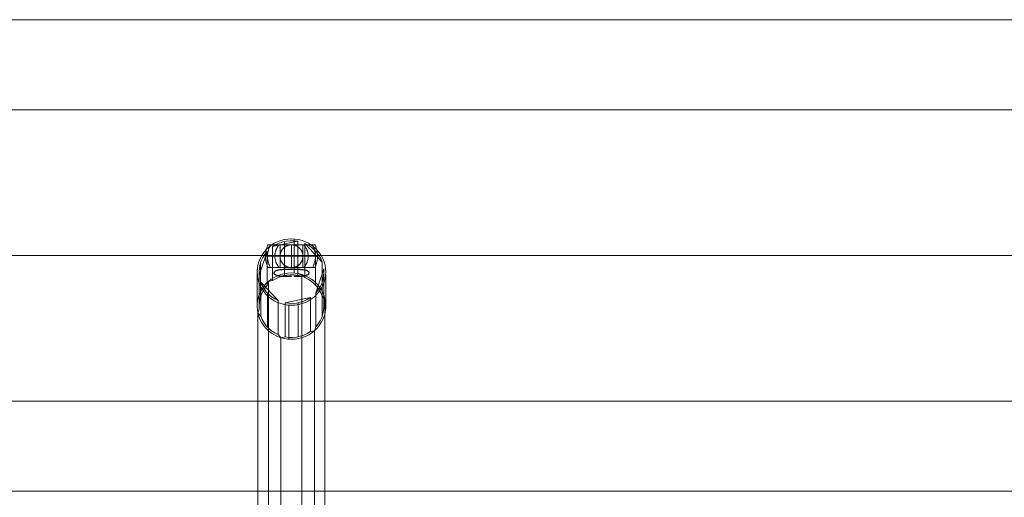
# Model space of a CAD drawing. Units: millimetres. Extents: x 317 to 26317, y 6143 to 10893.
# Drawn here: x 13432 to 13691, y 8997 to 9123 of the extents above; entities that cross this region are included whole.
import ezdxf

# ---------------------------------------------------------------- set-up
doc = ezdxf.new("R2010")
doc.units = ezdxf.units.MM
for name, color, linetype, lineweight in [('mål', 3, 'Continuous', 13), ('prop', 252, 'Continuous', 9), ('robinia', 32, 'Continuous', 9), ('stål', 253, 'Continuous', 9), ('taifun', 251, 'Continuous', 9)]:
    doc.layers.add(name, color=color, linetype=linetype, lineweight=lineweight)
doc.layers.add('tai', color=251, linetype='Continuous')

# ---------------------------------------------------------------- blocks, each defined once
blk = doc.blocks.new('LE 20500 - Robinia bjælkebro - 3D-flat-1')
at = {"layer": 'prop'}
blk.add_line((2001.79, 524.48), (2007.79, 524.48), dxfattribs=at)
at = {"layer": 'robinia', "flags": 128}
for points in [[(1515.94, 521.61), (1515.94, 559.9), (1515.94, 583.51), (4493.72, 583.51), (4496.23, 583.09), (4498.75, 582.12), (4500.7, 580.58), (4502.38, 578.48), (4503.36, 576.11), (4503.64, 573.45), (4503.64, 553.75), (4503.36, 555.28), (4502.38, 556.82), (4500.7, 558.08), (4498.75, 559.06), (4496.23, 559.62), (4493.72, 559.9), (4493.72, 583.51), (1515.94, 583.51), (1515.94, 559.9)], [(1515.94, 559.9), (4493.72, 559.9), (4493.72, 521.61)], [(4493.72, 459.84), (1515.94, 459.84), (1515.94, 483.46), (1515.94, 521.61), (1596.57, 521.61), (1605.93, 493.1), (1805.76, 493.1), (1814.99, 521.61), (4194.67, 521.61), (4203.89, 550.25), (4403.72, 550.25), (4413.08, 521.61)], [(4493.72, 521.61), (4493.72, 483.46), (1515.94, 483.46), (1515.94, 521.61)]]:
    blk.add_lwpolyline(points, dxfattribs=at)
for points in [[(4493.72, 521.61), (1515.94, 521.61), (1515.94, 559.9), (4493.72, 559.9)], [(4493.72, 483.46), (4493.72, 459.84), (1515.94, 459.84), (1515.94, 483.46)]]:
    blk.add_lwpolyline(points, close=True, dxfattribs=at)
at = {"layer": 'stål', "flags": 128}
for points in [[(2004.79, 524.45), (2004.79, 524.48), (2004.79, 524.31), (2004.79, 524.15), (2004.79, 523.98), (2004.79, 523.81), (2004.79, 523.63), (2004.79, 523.46), (2004.79, 523.28), (2004.79, 523.11), (2004.79, 522.93), (2004.79, 522.75), (2004.79, 522.57), (2004.79, 522.39), (2004.79, 522.21), (2004.79, 522.03), (2004.79, 521.84), (2004.79, 521.66), (2004.79, 521.48), (2004.61, 521.48), (2004.43, 521.48), (2004.25, 521.48), (2004.07, 521.48), (2003.9, 521.48), (2003.72, 521.48), (2003.54, 521.48), (2003.36, 521.48), (2003.19, 521.48), (2003.01, 521.48), (2002.84, 521.48), (2002.67, 521.48), (2002.5, 521.48), (2002.33, 521.48), (2002.16, 521.48), (2002, 521.48), (2001.83, 521.48), (2001.67, 521.48), (2001.51, 521.48), (2001.35, 521.48), (2001.2, 521.48), (2001.04, 521.48), (2000.89, 521.48), (2000.75, 521.48), (2000.6, 521.48), (2000.46, 521.48), (2000.32, 521.48), (2000.18, 521.48), (2000.05, 521.48), (1999.92, 521.48), (1999.79, 521.48), (1999.67, 521.48), (1999.54, 521.48), (1999.43, 521.48), (1999.31, 521.48), (1999.2, 521.48), (1999.1, 521.48), (1999, 521.48), (1998.9, 521.48), (1998.8, 521.48), (1998.71, 521.48), (1998.62, 521.48), (1998.54, 521.48), (1998.46, 521.48), (1998.39, 521.48), (1998.32, 521.48), (1998.25, 521.48), (1998.19, 521.48), (1998.13, 521.48), (1998.08, 521.48), (1998.03, 521.48), (1997.99, 521.48), (1997.95, 521.48), (1997.91, 521.48), (1997.88, 521.48), (1997.86, 521.48), (1997.84, 521.48), (1997.82, 521.48), (1997.81, 521.48), (1997.8, 521.48), (1997.8, 521.48), (1997.8, 521.48), (1997.81, 521.48), (1997.82, 521.48), (1997.83, 521.48), (1997.85, 521.48), (1997.88, 521.48), (1997.91, 521.48), (1997.94, 521.48), (1997.98, 521.48), (1998.02, 521.48), (1998.07, 521.48), (1998.12, 521.48), (1998.18, 521.48), (1998.24, 521.48), (1998.3, 521.48), (1998.37, 521.48), (1998.45, 521.48), (1998.52, 521.48), (1998.6, 521.48), (1998.69, 521.48), (1998.78, 521.48), (1998.87, 521.48), (1998.97, 521.48), (1999.07, 521.48), (1999.18, 521.48), (1999.29, 521.48), (1999.4, 521.48), (1999.52, 521.48), (1999.64, 521.48), (1999.76, 521.48), (1999.89, 521.48), (2000.02, 521.48), (2000.15, 521.48), (2000.29, 521.48), (2000.43, 521.48), (2000.57, 521.48), (2000.71, 521.48), (2000.86, 521.48), (2001.01, 521.48), (2001.16, 521.48), (2001.32, 521.48), (2001.47, 521.48), (2001.63, 521.48), (2001.79, 521.48)], [(1998.66, 518.48), (1998.58, 518.64), (1998.51, 518.8), (1998.44, 518.97), (1998.38, 519.13), (1998.32, 519.3), (1998.27, 519.47), (1998.22, 519.64), (1998.17, 519.81), (1998.13, 519.98), (1998.09, 520.16), (1998.06, 520.33), (1998.03, 520.51), (1998.01, 520.68), (1997.99, 520.86), (1997.98, 521.04), (1997.97, 521.21), (1997.96, 521.39), (1997.96, 521.57), (1997.97, 521.75), (1997.98, 521.92), (1997.99, 522.1), (1998.01, 522.28), (1998.03, 522.45), (1998.06, 522.63), (1998.09, 522.8), (1998.13, 522.98), (1998.17, 523.15), (1998.22, 523.32), (1998.27, 523.49), (1998.32, 523.66), (1998.38, 523.83), (1998.44, 523.99), (1998.51, 524.16), (1998.58, 524.32), (1998.66, 524.48)], [(1998.47, 524.48), (1998.48, 524.48), (1998.49, 524.48), (1998.51, 524.48), (1998.53, 524.48), (1998.56, 524.48), (1998.59, 524.48), (1998.62, 524.48), (1998.66, 524.48), (1998.7, 524.48), (1998.75, 524.48), (1998.8, 524.48), (1998.86, 524.48), (1998.92, 524.48), (1998.99, 524.48), (1999.06, 524.48), (1999.13, 524.48), (1999.21, 524.48), (1999.29, 524.48), (1999.38, 524.48), (1999.47, 524.48), (1999.56, 524.48), (1999.66, 524.48), (1999.76, 524.48), (1999.87, 524.48), (1999.97, 524.48), (2000.09, 524.48), (2000.2, 524.48), (2000.32, 524.48), (2000.45, 524.48), (2000.57, 524.48), (2000.7, 524.48), (2000.83, 524.48), (2000.97, 524.48), (2001.1, 524.48), (2001.25, 524.48), (2001.39, 524.48), (2001.53, 524.48), (2001.68, 524.48), (2001.83, 524.48), (2001.98, 524.48), (2002.14, 524.48), (2002.29, 524.48), (2002.45, 524.48), (2002.61, 524.48), (2002.77, 524.48), (2002.94, 524.48), (2003.1, 524.48), (2003.27, 524.48), (2003.43, 524.48), (2003.6, 524.48), (2003.77, 524.48), (2003.94, 524.48), (2004.11, 524.48), (2004.28, 524.48), (2004.45, 524.48), (2004.62, 524.48), (2004.79, 524.48), (2004.96, 524.48), (2005.13, 524.48), (2005.3, 524.48), (2005.47, 524.48), (2005.65, 524.48), (2005.81, 524.48), (2005.98, 524.48), (2006.15, 524.48), (2006.32, 524.48), (2006.48, 524.48), (2006.65, 524.48), (2006.81, 524.48), (2006.97, 524.48), (2007.13, 524.48), (2007.29, 524.48), (2007.45, 524.48), (2007.6, 524.48), (2007.75, 524.48), (2007.9, 524.48), (2008.05, 524.48), (2008.2, 524.48), (2008.34, 524.48), (2008.48, 524.48), (2008.62, 524.48), (2008.75, 524.48), (2008.88, 524.48), (2009.01, 524.48), (2009.14, 524.48), (2009.26, 524.48), (2009.38, 524.48), (2009.5, 524.48), (2009.61, 524.48), (2009.72, 524.48), (2009.82, 524.48), (2009.92, 524.48), (2010.02, 524.48), (2010.12, 524.48), (2010.21, 524.48), (2010.29, 524.48), (2010.38, 524.48), (2010.45, 524.48), (2010.53, 524.48), (2010.6, 524.48), (2010.66, 524.48), (2010.72, 524.48), (2010.78, 524.48), (2010.83, 524.48), (2010.88, 524.48), (2010.92, 524.48), (2010.96, 524.48), (2011, 524.48), (2011.03, 524.48), (2011.05, 524.48), (2011.07, 524.48), (2011.09, 524.48), (2011.1, 524.48), (2011.11, 524.48), (2011.11, 524.48), (2011.11, 524.48), (2011.1, 524.48), (2011.09, 524.48), (2011.07, 524.48), (2011.05, 524.48), (2011.03, 524.48), (2011, 524.48), (2010.96, 524.48), (2010.92, 524.48), (2010.88, 524.48), (2010.83, 524.48), (2010.78, 524.48), (2010.72, 524.48), (2010.66, 524.48), (2010.6, 524.48), (2010.53, 524.48), (2010.45, 524.48), (2010.38, 524.48), (2010.29, 524.48), (2010.21, 524.48), (2010.12, 524.48), (2010.02, 524.48), (2009.92, 524.48), (2009.82, 524.48), (2009.72, 524.48), (2009.61, 524.48), (2009.5, 524.48), (2009.38, 524.48), (2009.26, 524.48), (2009.14, 524.48), (2009.01, 524.48), (2008.88, 524.48), (2008.75, 524.48), (2008.62, 524.48), (2008.48, 524.48), (2008.34, 524.48), (2008.2, 524.48), (2008.05, 524.48), (2007.9, 524.48), (2007.75, 524.48), (2007.6, 524.48), (2007.45, 524.48), (2007.29, 524.48), (2007.13, 524.48), (2006.97, 524.48), (2006.81, 524.48), (2006.65, 524.48), (2006.48, 524.48), (2006.32, 524.48), (2006.15, 524.48), (2005.98, 524.48), (2005.81, 524.48), (2005.65, 524.48), (2005.47, 524.48), (2005.3, 524.48), (2005.13, 524.48), (2004.96, 524.48), (2004.79, 524.48), (2004.62, 524.48), (2004.45, 524.48), (2004.28, 524.48), (2004.11, 524.48), (2003.94, 524.48), (2003.77, 524.48), (2003.6, 524.48), (2003.43, 524.48), (2003.27, 524.48), (2003.1, 524.48), (2002.94, 524.48), (2002.77, 524.48), (2002.61, 524.48), (2002.45, 524.48), (2002.29, 524.48), (2002.14, 524.48), (2001.98, 524.48), (2001.83, 524.48), (2001.68, 524.48), (2001.53, 524.48), (2001.39, 524.48), (2001.25, 524.48), (2001.1, 524.48), (2000.97, 524.48), (2000.83, 524.48), (2000.7, 524.48), (2000.57, 524.48), (2000.45, 524.48), (2000.32, 524.48), (2000.2, 524.48), (2000.09, 524.48), (1999.97, 524.48), (1999.87, 524.48), (1999.76, 524.48), (1999.66, 524.48), (1999.56, 524.48), (1999.47, 524.48), (1999.38, 524.48), (1999.29, 524.48), (1999.21, 524.48), (1999.13, 524.48), (1999.06, 524.48), (1998.99, 524.48), (1998.92, 524.48), (1998.86, 524.48), (1998.8, 524.48), (1998.75, 524.48), (1998.7, 524.48), (1998.66, 524.48), (1998.62, 524.48), (1998.59, 524.48), (1998.56, 524.48), (1998.53, 524.48), (1998.51, 524.48), (1998.49, 524.48), (1998.48, 524.48), (1998.47, 524.48), (1998.47, 524.48)], [(1999.28, 518.48), (1999.2, 518.63), (1999.12, 518.78), (1999.05, 518.94), (1998.98, 519.09), (1998.92, 519.25), (1998.86, 519.41), (1998.81, 519.57), (1998.76, 519.73), (1998.72, 519.89), (1998.68, 520.06), (1998.64, 520.22), (1998.61, 520.39), (1998.58, 520.55), (1998.56, 520.72), (1998.54, 520.89), (1998.53, 521.06), (1998.52, 521.23), (1998.51, 521.4), (1998.51, 521.56), (1998.52, 521.73), (1998.53, 521.9), (1998.54, 522.07), (1998.56, 522.24), (1998.58, 522.41), (1998.61, 522.57), (1998.64, 522.74), (1998.68, 522.91), (1998.72, 523.07), (1998.76, 523.23), (1998.81, 523.39), (1998.86, 523.55), (1998.92, 523.71), (1998.98, 523.87), (1999.05, 524.03), (1999.12, 524.18), (1999.2, 524.33), (1999.28, 524.48)], [(2001.61, 518.48), (2001.51, 518.59), (2001.42, 518.7), (2001.33, 518.81), (2001.24, 518.92), (2001.16, 519.04), (2001.08, 519.16), (2001.01, 519.29), (2000.94, 519.41), (2000.87, 519.54), (2000.81, 519.67), (2000.75, 519.8), (2000.7, 519.93), (2000.65, 520.07), (2000.61, 520.21), (2000.57, 520.34), (2000.53, 520.48), (2000.5, 520.62), (2000.48, 520.77), (2000.45, 520.91), (2000.44, 521.05), (2000.43, 521.19), (2000.42, 521.34), (2000.42, 521.48), (2000.42, 521.62), (2000.43, 521.77), (2000.44, 521.91), (2000.45, 522.05), (2000.48, 522.2), (2000.5, 522.34), (2000.53, 522.48), (2000.57, 522.62), (2000.61, 522.76), (2000.65, 522.89), (2000.7, 523.03), (2000.75, 523.16), (2000.81, 523.29), (2000.87, 523.42), (2000.94, 523.55), (2001.01, 523.68), (2001.08, 523.8), (2001.16, 523.92), (2001.24, 524.04), (2001.33, 524.15), (2001.42, 524.26), (2001.51, 524.37), (2001.61, 524.48)], [(2007.79, 524.48), (2007.79, 524.48), (2007.78, 524.48), (2007.77, 524.48), (2007.75, 524.48), (2007.73, 524.48), (2007.71, 524.48), (2007.68, 524.48), (2007.64, 524.48), (2007.6, 524.48), (2007.56, 524.48), (2007.51, 524.48), (2007.46, 524.48), (2007.41, 524.48), (2007.35, 524.48), (2007.28, 524.48), (2007.22, 524.48), (2007.15, 524.48), (2007.07, 524.48), (2006.99, 524.48), (2006.91, 524.48), (2006.83, 524.48), (2006.74, 524.48), (2006.65, 524.48), (2006.55, 524.48), (2006.46, 524.48), (2006.36, 524.48), (2006.26, 524.48), (2006.15, 524.48), (2006.05, 524.48), (2005.94, 524.48), (2005.83, 524.48), (2005.72, 524.48), (2005.61, 524.48), (2005.49, 524.48), (2005.38, 524.48), (2005.26, 524.48), (2005.14, 524.48), (2005.03, 524.48), (2004.91, 524.48), (2004.79, 524.48), (2004.67, 524.48), (2004.56, 524.48), (2004.44, 524.48), (2004.32, 524.48), (2004.21, 524.48), (2004.09, 524.48), (2003.98, 524.48), (2003.87, 524.48), (2003.75, 524.48), (2003.64, 524.48), (2003.54, 524.48), (2003.43, 524.48), (2003.33, 524.48), (2003.23, 524.48), (2003.13, 524.48), (2003.03, 524.48), (2002.94, 524.48), (2002.84, 524.48), (2002.76, 524.48), (2002.67, 524.48), (2002.59, 524.48), (2002.51, 524.48), (2002.44, 524.48), (2002.37, 524.48), (2002.3, 524.48), (2002.24, 524.48), (2002.18, 524.48), (2002.12, 524.48), (2002.07, 524.48), (2002.02, 524.48), (2001.98, 524.48), (2001.94, 524.48), (2001.91, 524.48), (2001.88, 524.48), (2001.85, 524.48), (2001.83, 524.48), (2001.82, 524.48), (2001.8, 524.48), (2001.8, 524.48), (2001.79, 524.48), (2001.79, 518.48)], [(2001.8, 524.48), (2001.8, 524.48), (2001.82, 524.48), (2001.83, 524.48), (2001.85, 524.48), (2001.88, 524.48), (2001.91, 524.48), (2001.94, 524.48), (2001.98, 524.48), (2002.02, 524.48), (2002.07, 524.48), (2002.12, 524.48), (2002.18, 524.48), (2002.24, 524.48), (2002.3, 524.48), (2002.37, 524.48), (2002.44, 524.48), (2002.51, 524.48), (2002.59, 524.48), (2002.67, 524.48), (2002.76, 524.48), (2002.84, 524.48), (2002.94, 524.48), (2003.03, 524.48), (2003.13, 524.48), (2003.23, 524.48), (2003.33, 524.48), (2003.43, 524.48), (2003.54, 524.48), (2003.64, 524.48), (2003.75, 524.48), (2003.87, 524.48), (2003.98, 524.48), (2004.09, 524.48), (2004.21, 524.48), (2004.32, 524.48), (2004.44, 524.48), (2004.56, 524.48), (2004.67, 524.48), (2004.79, 524.48), (2004.91, 524.48), (2005.03, 524.48), (2005.14, 524.48), (2005.26, 524.48), (2005.38, 524.48), (2005.49, 524.48), (2005.61, 524.48), (2005.72, 524.48), (2005.83, 524.48), (2005.94, 524.48), (2006.05, 524.48), (2006.15, 524.48), (2006.26, 524.48), (2006.36, 524.48), (2006.46, 524.48), (2006.55, 524.48), (2006.65, 524.48), (2006.74, 524.48), (2006.83, 524.48), (2006.91, 524.48), (2006.99, 524.48), (2007.07, 524.48), (2007.15, 524.48), (2007.22, 524.48), (2007.28, 524.48), (2007.35, 524.48), (2007.41, 524.48), (2007.46, 524.48), (2007.51, 524.48), (2007.56, 524.48), (2007.6, 524.48), (2007.64, 524.48), (2007.68, 524.48), (2007.71, 524.48), (2007.73, 524.48), (2007.75, 524.48), (2007.77, 524.48), (2007.78, 524.48), (2007.79, 524.48), (2007.79, 524.48), (2007.79, 518.48)], [(2007.98, 524.48), (2008.07, 524.37), (2008.17, 524.26), (2008.26, 524.15), (2008.34, 524.04), (2008.43, 523.92), (2008.5, 523.8), (2008.58, 523.68), (2008.65, 523.55), (2008.71, 523.42), (2008.77, 523.29), (2008.83, 523.16), (2008.88, 523.03), (2008.93, 522.89), (2008.98, 522.76), (2009.02, 522.62), (2009.05, 522.48), (2009.08, 522.34), (2009.11, 522.2), (2009.13, 522.05), (2009.15, 521.91), (2009.16, 521.77), (2009.16, 521.62), (2009.17, 521.48), (2009.16, 521.34), (2009.16, 521.19), (2009.15, 521.05), (2009.13, 520.91), (2009.11, 520.77), (2009.08, 520.62), (2009.05, 520.48), (2009.02, 520.34), (2008.98, 520.21), (2008.93, 520.07), (2008.88, 519.93), (2008.83, 519.8), (2008.77, 519.67), (2008.71, 519.54), (2008.65, 519.41), (2008.58, 519.29), (2008.5, 519.16), (2008.43, 519.04), (2008.34, 518.92), (2008.26, 518.81), (2008.17, 518.7), (2008.07, 518.59), (2007.98, 518.48)], [(2010.31, 524.48), (2010.39, 524.33), (2010.46, 524.18), (2010.53, 524.03), (2010.6, 523.87), (2010.66, 523.71), (2010.72, 523.55), (2010.77, 523.39), (2010.82, 523.23), (2010.87, 523.07), (2010.91, 522.91), (2010.94, 522.74), (2010.97, 522.57), (2011, 522.41), (2011.02, 522.24), (2011.04, 522.07), (2011.06, 521.9), (2011.06, 521.73), (2011.07, 521.56), (2011.07, 521.4), (2011.06, 521.23), (2011.06, 521.06), (2011.04, 520.89), (2011.02, 520.72), (2011, 520.55), (2010.97, 520.39), (2010.94, 520.22), (2010.91, 520.06), (2010.87, 519.89), (2010.82, 519.73), (2010.77, 519.57), (2010.72, 519.41), (2010.66, 519.25), (2010.6, 519.09), (2010.53, 518.94), (2010.46, 518.78), (2010.39, 518.63), (2010.31, 518.48)], [(2010.93, 524.48), (2011, 524.32), (2011.07, 524.16), (2011.14, 523.99), (2011.2, 523.83), (2011.26, 523.66), (2011.32, 523.49), (2011.37, 523.32), (2011.41, 523.15), (2011.45, 522.98), (2011.49, 522.8), (2011.52, 522.63), (2011.55, 522.45), (2011.57, 522.28), (2011.59, 522.1), (2011.6, 521.92), (2011.61, 521.75), (2011.62, 521.57), (2011.62, 521.39), (2011.61, 521.21), (2011.6, 521.04), (2011.59, 520.86), (2011.57, 520.68), (2011.55, 520.51), (2011.52, 520.33), (2011.49, 520.16), (2011.45, 519.98), (2011.41, 519.81), (2011.37, 519.64), (2011.32, 519.47), (2011.26, 519.3), (2011.2, 519.13), (2011.14, 518.97), (2011.07, 518.8), (2011, 518.64), (2010.93, 518.48)], [(2007.79, 521.48), (2007.95, 521.48), (2008.11, 521.48), (2008.27, 521.48), (2008.42, 521.48), (2008.57, 521.48), (2008.72, 521.48), (2008.87, 521.48), (2009.02, 521.48), (2009.16, 521.48), (2009.3, 521.48), (2009.43, 521.48), (2009.57, 521.48), (2009.7, 521.48), (2009.82, 521.48), (2009.95, 521.48), (2010.07, 521.48), (2010.18, 521.48), (2010.29, 521.48), (2010.4, 521.48), (2010.51, 521.48), (2010.61, 521.48), (2010.71, 521.48), (2010.8, 521.48), (2010.89, 521.48), (2010.98, 521.48), (2011.06, 521.48), (2011.14, 521.48), (2011.21, 521.48), (2011.28, 521.48), (2011.35, 521.48), (2011.41, 521.48), (2011.46, 521.48), (2011.51, 521.48), (2011.56, 521.48), (2011.6, 521.48), (2011.64, 521.48), (2011.68, 521.48), (2011.71, 521.48), (2011.73, 521.48), (2011.75, 521.48), (2011.77, 521.48), (2011.78, 521.48), (2011.78, 521.48), (2011.79, 521.48), (2011.78, 521.48), (2011.78, 521.48), (2011.76, 521.48), (2011.75, 521.48), (2011.73, 521.48), (2011.7, 521.48), (2011.67, 521.48), (2011.63, 521.48), (2011.6, 521.48), (2011.55, 521.48), (2011.5, 521.48), (2011.45, 521.48), (2011.39, 521.48), (2011.33, 521.48), (2011.27, 521.48), (2011.19, 521.48), (2011.12, 521.48), (2011.04, 521.48), (2010.96, 521.48), (2010.87, 521.48), (2010.78, 521.48), (2010.69, 521.48), (2010.59, 521.48), (2010.49, 521.48), (2010.38, 521.48), (2010.27, 521.48), (2010.16, 521.48), (2010.04, 521.48), (2009.92, 521.48), (2009.79, 521.48), (2009.67, 521.48), (2009.54, 521.48), (2009.4, 521.48), (2009.27, 521.48), (2009.13, 521.48), (2008.98, 521.48), (2008.84, 521.48), (2008.69, 521.48), (2008.54, 521.48), (2008.39, 521.48), (2008.23, 521.48), (2008.07, 521.48), (2007.91, 521.48), (2007.75, 521.48), (2007.59, 521.48), (2007.42, 521.48), (2007.25, 521.48), (2007.09, 521.48), (2006.91, 521.48), (2006.74, 521.48), (2006.57, 521.48), (2006.39, 521.48), (2006.22, 521.48), (2006.04, 521.48), (2005.87, 521.48), (2005.69, 521.48), (2005.51, 521.48), (2005.33, 521.48), (2005.15, 521.48), (2004.97, 521.48), (2004.79, 521.48), (2004.79, 521.3), (2004.79, 521.12), (2004.79, 520.93), (2004.79, 520.75), (2004.79, 520.57), (2004.79, 520.39), (2004.79, 520.21), (2004.79, 520.03), (2004.79, 519.85), (2004.79, 519.68), (2004.79, 519.5), (2004.79, 519.33), (2004.79, 519.15), (2004.79, 518.98), (2004.79, 518.81), (2004.79, 518.65), (2004.79, 518.48)]]:
    blk.add_lwpolyline(points, dxfattribs=at)
for points in [[(2004.39, 518.48), (2004.22, 518.48), (2004.05, 518.48), (2003.88, 518.48), (2003.71, 518.48), (2003.54, 518.48), (2003.37, 518.48), (2003.21, 518.48), (2003.04, 518.48), (2002.88, 518.48), (2002.71, 518.48), (2002.55, 518.48), (2002.39, 518.48), (2002.24, 518.48), (2002.08, 518.48), (2001.93, 518.48), (2001.78, 518.48), (2001.63, 518.48), (2001.48, 518.48), (2001.33, 518.48), (2001.19, 518.48), (2001.05, 518.48), (2000.92, 518.48), (2000.78, 518.48), (2000.65, 518.48), (2000.52, 518.48), (2000.4, 518.48), (2000.28, 518.48), (2000.16, 518.48), (2000.04, 518.48), (1999.93, 518.48), (1999.82, 518.48), (1999.72, 518.48), (1999.62, 518.48), (1999.52, 518.48), (1999.43, 518.48), (1999.34, 518.48), (1999.26, 518.48), (1999.18, 518.48), (1999.1, 518.48), (1999.03, 518.48), (1998.96, 518.48), (1998.9, 518.48), (1998.84, 518.48), (1998.78, 518.48), (1998.73, 518.48), (1998.68, 518.48), (1998.64, 518.48), (1998.6, 518.48), (1998.57, 518.48), (1998.54, 518.48), (1998.52, 518.48), (1998.5, 518.48), (1998.49, 518.48), (1998.48, 518.48), (1998.47, 518.48), (1998.47, 518.48), (1998.48, 518.48), (1998.49, 518.48), (1998.5, 518.48), (1998.52, 518.48), (1998.54, 518.48), (1998.57, 518.48), (1998.6, 518.48), (1998.64, 518.48), (1998.68, 518.48), (1998.72, 518.48), (1998.77, 518.48), (1998.83, 518.48), (1998.89, 518.48), (1998.95, 518.48), (1999.02, 518.48), (1999.09, 518.48), (1999.16, 518.48), (1999.24, 518.48), (1999.33, 518.48), (1999.42, 518.48), (1999.51, 518.48), (1999.6, 518.48), (1999.7, 518.48), (1999.81, 518.48), (1999.92, 518.48), (2000.03, 518.48), (2000.14, 518.48), (2000.26, 518.48), (2000.38, 518.48), (2000.5, 518.48), (2000.63, 518.48), (2000.76, 518.48), (2000.89, 518.48), (2001.03, 518.48), (2001.17, 518.48), (2001.31, 518.48), (2001.46, 518.48), (2001.6, 518.48), (2001.75, 518.48), (2001.9, 518.48), (2002.06, 518.48), (2002.21, 518.48), (2002.37, 518.48), (2002.53, 518.48), (2002.69, 518.48), (2002.85, 518.48), (2003.02, 518.48), (2003.18, 518.48), (2003.35, 518.48), (2003.52, 518.48), (2003.68, 518.48), (2003.85, 518.48), (2004.02, 518.48), (2004.19, 518.48), (2004.36, 518.48), (2004.53, 518.48), (2004.71, 518.48), (2004.88, 518.48), (2005.05, 518.48), (2005.22, 518.48), (2005.39, 518.48), (2005.56, 518.48), (2005.73, 518.48), (2005.9, 518.48), (2006.07, 518.48), (2006.24, 518.48), (2006.4, 518.48), (2006.57, 518.48), (2006.73, 518.48), (2006.89, 518.48), (2007.05, 518.48), (2007.21, 518.48), (2007.37, 518.48), (2007.53, 518.48), (2007.68, 518.48), (2007.83, 518.48), (2007.98, 518.48), (2008.13, 518.48), (2008.27, 518.48), (2008.41, 518.48), (2008.55, 518.48), (2008.69, 518.48), (2008.82, 518.48), (2008.95, 518.48), (2009.08, 518.48), (2009.2, 518.48), (2009.33, 518.48), (2009.44, 518.48), (2009.56, 518.48), (2009.67, 518.48), (2009.78, 518.48), (2009.88, 518.48), (2009.98, 518.48), (2010.07, 518.48), (2010.17, 518.48), (2010.25, 518.48), (2010.34, 518.48), (2010.42, 518.48), (2010.49, 518.48), (2010.57, 518.48), (2010.63, 518.48), (2010.7, 518.48), (2010.76, 518.48), (2010.81, 518.48), (2010.86, 518.48), (2010.91, 518.48), (2010.95, 518.48), (2010.98, 518.48), (2011.02, 518.48), (2011.04, 518.48), (2011.07, 518.48), (2011.08, 518.48), (2011.1, 518.48), (2011.11, 518.48), (2011.11, 518.48), (2011.11, 518.48), (2011.11, 518.48), (2011.1, 518.48), (2011.08, 518.48), (2011.06, 518.48), (2011.04, 518.48), (2011.01, 518.48), (2010.98, 518.48), (2010.94, 518.48), (2010.9, 518.48), (2010.85, 518.48), (2010.8, 518.48), (2010.75, 518.48), (2010.69, 518.48), (2010.62, 518.48), (2010.56, 518.48), (2010.48, 518.48), (2010.41, 518.48), (2010.33, 518.48), (2010.24, 518.48), (2010.15, 518.48), (2010.06, 518.48), (2009.96, 518.48), (2009.86, 518.48), (2009.76, 518.48), (2009.65, 518.48), (2009.54, 518.48), (2009.43, 518.48), (2009.31, 518.48), (2009.19, 518.48), (2009.06, 518.48), (2008.93, 518.48), (2008.8, 518.48), (2008.67, 518.48), (2008.53, 518.48), (2008.39, 518.48), (2008.25, 518.48), (2008.11, 518.48), (2007.96, 518.48), (2007.81, 518.48), (2007.66, 518.48), (2007.5, 518.48), (2007.35, 518.48), (2007.19, 518.48), (2007.03, 518.48), (2006.87, 518.48), (2006.71, 518.48), (2006.54, 518.48), (2006.38, 518.48), (2006.21, 518.48), (2006.04, 518.48), (2005.88, 518.48), (2005.71, 518.48), (2005.54, 518.48), (2005.37, 518.48), (2005.19, 518.48), (2005.28, 518.49), (2005.37, 518.51), (2005.44, 518.52), (2005.51, 518.54), (2005.59, 518.56), (2005.66, 518.58), (2005.73, 518.6), (2005.8, 518.63), (2005.87, 518.65), (2005.94, 518.68), (2006.01, 518.71), (2006.08, 518.74), (2006.14, 518.78), (2006.21, 518.81), (2006.28, 518.85), (2006.34, 518.88), (2006.4, 518.92), (2006.46, 518.96), (2006.53, 519.01), (2006.58, 519.05), (2006.64, 519.09), (2006.7, 519.14), (2006.75, 519.19), (2006.81, 519.23), (2006.86, 519.28), (2006.91, 519.33), (2006.96, 519.38), (2007.01, 519.44), (2007.06, 519.49), (2007.1, 519.54), (2007.15, 519.6), (2007.19, 519.66), (2007.24, 519.72), (2007.28, 519.78), (2007.32, 519.84), (2007.36, 519.9), (2007.4, 519.97), (2007.43, 520.03), (2007.47, 520.1), (2007.5, 520.17), (2007.53, 520.24), (2007.56, 520.3), (2007.59, 520.37), (2007.62, 520.45), (2007.64, 520.52), (2007.66, 520.59), (2007.68, 520.66), (2007.7, 520.73), (2007.72, 520.8), (2007.73, 520.88), (2007.75, 520.95), (2007.76, 521.02), (2007.77, 521.09), (2007.78, 521.17), (2007.78, 521.24), (2007.79, 521.31), (2007.79, 521.38), (2007.79, 521.45), (2007.79, 521.52), (2007.79, 521.6), (2007.78, 521.67), (2007.78, 521.74), (2007.77, 521.81), (2007.76, 521.88), (2007.75, 521.96), (2007.73, 522.03), (2007.72, 522.1), (2007.7, 522.17), (2007.68, 522.25), (2007.66, 522.32), (2007.64, 522.39), (2007.62, 522.46), (2007.59, 522.53), (2007.56, 522.6), (2007.53, 522.67), (2007.5, 522.74), (2007.47, 522.81), (2007.43, 522.87), (2007.4, 522.94), (2007.36, 523), (2007.32, 523.06), (2007.28, 523.13), (2007.24, 523.19), (2007.19, 523.25), (2007.15, 523.31), (2007.1, 523.36), (2007.06, 523.42), (2007.01, 523.47), (2006.96, 523.52), (2006.91, 523.57), (2006.86, 523.62), (2006.81, 523.67), (2006.75, 523.72), (2006.7, 523.77), (2006.64, 523.81), (2006.58, 523.86), (2006.53, 523.9), (2006.46, 523.94), (2006.4, 523.98), (2006.34, 524.02), (2006.28, 524.06), (2006.21, 524.1), (2006.14, 524.13), (2006.08, 524.16), (2006.01, 524.19), (2005.94, 524.22), (2005.87, 524.25), (2005.8, 524.28), (2005.73, 524.3), (2005.66, 524.33), (2005.59, 524.35), (2005.51, 524.36), (2005.44, 524.38), (2005.37, 524.4), (2005.3, 524.41), (2005.22, 524.42), (2005.15, 524.43), (2005.08, 524.44), (2005.01, 524.45), (2004.93, 524.45), (2004.86, 524.45), (2004.79, 524.45), (2004.72, 524.45), (2004.65, 524.45), (2004.58, 524.45), (2004.51, 524.44), (2004.43, 524.43), (2004.36, 524.42), (2004.29, 524.41), (2004.22, 524.4), (2004.14, 524.38), (2004.07, 524.36), (2004, 524.35), (2003.93, 524.33), (2003.86, 524.3), (2003.78, 524.28), (2003.71, 524.25), (2003.64, 524.22), (2003.58, 524.19), (2003.51, 524.16), (2003.44, 524.13), (2003.37, 524.1), (2003.31, 524.06), (2003.24, 524.02), (2003.18, 523.98), (2003.12, 523.94), (2003.06, 523.9), (2003, 523.86), (2002.94, 523.81), (2002.88, 523.77), (2002.83, 523.72), (2002.78, 523.67), (2002.72, 523.62), (2002.67, 523.57), (2002.62, 523.52), (2002.57, 523.47), (2002.53, 523.42), (2002.48, 523.36), (2002.43, 523.31), (2002.39, 523.25), (2002.35, 523.19), (2002.3, 523.13), (2002.26, 523.06), (2002.22, 523), (2002.19, 522.94), (2002.15, 522.87), (2002.12, 522.81), (2002.08, 522.74), (2002.05, 522.67), (2002.02, 522.6), (2001.99, 522.53), (2001.97, 522.46), (2001.94, 522.39), (2001.92, 522.32), (2001.9, 522.25), (2001.88, 522.17), (2001.87, 522.1), (2001.85, 522.03), (2001.84, 521.96), (2001.83, 521.88), (2001.82, 521.81), (2001.81, 521.74), (2001.8, 521.67), (2001.8, 521.6), (2001.79, 521.52), (2001.79, 521.45), (2001.79, 521.38), (2001.8, 521.31), (2001.8, 521.24), (2001.81, 521.17), (2001.82, 521.09), (2001.83, 521.02), (2001.84, 520.95), (2001.85, 520.88), (2001.87, 520.8), (2001.88, 520.73), (2001.9, 520.66), (2001.92, 520.59), (2001.94, 520.52), (2001.97, 520.45), (2001.99, 520.37), (2002.02, 520.3), (2002.05, 520.24), (2002.08, 520.17), (2002.12, 520.1), (2002.15, 520.03), (2002.19, 519.97), (2002.22, 519.9), (2002.26, 519.84), (2002.3, 519.78), (2002.35, 519.72), (2002.39, 519.66), (2002.43, 519.6), (2002.48, 519.54), (2002.53, 519.49), (2002.57, 519.44), (2002.62, 519.38), (2002.67, 519.33), (2002.72, 519.28), (2002.78, 519.23), (2002.83, 519.19), (2002.88, 519.14), (2002.94, 519.09), (2003, 519.05), (2003.06, 519.01), (2003.12, 518.96), (2003.18, 518.92), (2003.24, 518.88), (2003.31, 518.85), (2003.37, 518.81), (2003.44, 518.78), (2003.51, 518.74), (2003.58, 518.71), (2003.64, 518.68), (2003.71, 518.65), (2003.78, 518.63), (2003.86, 518.6), (2003.93, 518.58), (2004, 518.56), (2004.07, 518.54), (2004.14, 518.52), (2004.22, 518.51), (2004.3, 518.49)], [(2007.79, 521.45), (2007.79, 521.57), (2007.78, 521.69), (2007.77, 521.81), (2007.75, 521.92), (2007.73, 522.04), (2007.71, 522.15), (2007.68, 522.27), (2007.64, 522.38), (2007.6, 522.49), (2007.56, 522.6), (2007.51, 522.71), (2007.46, 522.82), (2007.41, 522.92), (2007.35, 523.02), (2007.28, 523.12), (2007.22, 523.22), (2007.15, 523.31), (2007.07, 523.4), (2006.99, 523.49), (2006.91, 523.57), (2006.83, 523.66), (2006.74, 523.73), (2006.65, 523.81), (2006.55, 523.88), (2006.46, 523.95), (2006.36, 524.01), (2006.26, 524.07), (2006.15, 524.13), (2006.05, 524.18), (2005.94, 524.22), (2005.83, 524.27), (2005.72, 524.31), (2005.61, 524.34), (2005.49, 524.37), (2005.38, 524.4), (2005.26, 524.42), (2005.14, 524.43), (2005.03, 524.44), (2004.91, 524.45), (2004.79, 524.45), (2004.67, 524.45), (2004.56, 524.44), (2004.44, 524.43), (2004.32, 524.42), (2004.21, 524.4), (2004.09, 524.37), (2003.98, 524.34), (2003.87, 524.31), (2003.75, 524.27), (2003.64, 524.22), (2003.54, 524.18), (2003.43, 524.13), (2003.33, 524.07), (2003.23, 524.01), (2003.13, 523.95), (2003.03, 523.88), (2002.94, 523.81), (2002.84, 523.73), (2002.76, 523.66), (2002.67, 523.57), (2002.59, 523.49), (2002.51, 523.4), (2002.44, 523.31), (2002.37, 523.22), (2002.3, 523.12), (2002.24, 523.02), (2002.18, 522.92), (2002.12, 522.82), (2002.07, 522.71), (2002.02, 522.6), (2001.98, 522.49), (2001.94, 522.38), (2001.91, 522.27), (2001.88, 522.15), (2001.85, 522.04), (2001.83, 521.92), (2001.82, 521.81), (2001.8, 521.69), (2001.8, 521.57), (2001.79, 521.45), (2001.8, 521.34), (2001.8, 521.22), (2001.82, 521.1), (2001.83, 520.98), (2001.85, 520.87), (2001.88, 520.75), (2001.91, 520.64), (2001.94, 520.53), (2001.98, 520.42), (2002.02, 520.3), (2002.07, 520.2), (2002.12, 520.09), (2002.18, 519.99), (2002.24, 519.89), (2002.3, 519.79), (2002.37, 519.69), (2002.44, 519.6), (2002.51, 519.5), (2002.59, 519.42), (2002.67, 519.33), (2002.76, 519.25), (2002.84, 519.17), (2002.94, 519.1), (2003.03, 519.03), (2003.13, 518.96), (2003.23, 518.9), (2003.33, 518.84), (2003.43, 518.78), (2003.54, 518.73), (2003.64, 518.68), (2003.75, 518.64), (2003.87, 518.6), (2003.98, 518.57), (2004.09, 518.54), (2004.21, 518.51), (2004.32, 518.49), (2004.44, 518.47), (2004.56, 518.46), (2004.67, 518.46), (2004.79, 518.45), (2004.91, 518.46), (2005.03, 518.46), (2005.14, 518.47), (2005.26, 518.49), (2005.38, 518.51), (2005.49, 518.54), (2005.61, 518.57), (2005.72, 518.6), (2005.83, 518.64), (2005.94, 518.68), (2006.05, 518.73), (2006.15, 518.78), (2006.26, 518.84), (2006.36, 518.9), (2006.46, 518.96), (2006.55, 519.03), (2006.65, 519.1), (2006.74, 519.17), (2006.83, 519.25), (2006.91, 519.33), (2006.99, 519.42), (2007.07, 519.5), (2007.15, 519.6), (2007.22, 519.69), (2007.28, 519.79), (2007.35, 519.89), (2007.41, 519.99), (2007.46, 520.09), (2007.51, 520.2), (2007.56, 520.3), (2007.6, 520.42), (2007.64, 520.53), (2007.68, 520.64), (2007.71, 520.75), (2007.73, 520.87), (2007.75, 520.98), (2007.77, 521.1), (2007.78, 521.22), (2007.79, 521.34), (2007.79, 521.45)], [(2004.79, 524.48), (2004.79, 518.48)], [(2001.79, 518.48), (2001.8, 518.48), (2001.8, 518.48), (2001.82, 518.48), (2001.83, 518.48), (2001.85, 518.48), (2001.88, 518.48), (2001.91, 518.48), (2001.94, 518.48), (2001.98, 518.48), (2002.02, 518.48), (2002.07, 518.48), (2002.12, 518.48), (2002.18, 518.48), (2002.24, 518.48), (2002.3, 518.48), (2002.37, 518.48), (2002.44, 518.48), (2002.51, 518.48), (2002.59, 518.48), (2002.67, 518.48), (2002.76, 518.48), (2002.84, 518.48), (2002.94, 518.48), (2003.03, 518.48), (2003.13, 518.48), (2003.23, 518.48), (2003.33, 518.48), (2003.43, 518.48), (2003.54, 518.48), (2003.64, 518.48), (2003.75, 518.48), (2003.87, 518.48), (2003.98, 518.48), (2004.09, 518.48), (2004.21, 518.48), (2004.32, 518.48), (2004.44, 518.48), (2004.56, 518.48), (2004.67, 518.48), (2004.79, 518.48), (2004.91, 518.48), (2005.03, 518.48), (2005.14, 518.48), (2005.26, 518.48), (2005.38, 518.48), (2005.49, 518.48), (2005.61, 518.48), (2005.72, 518.48), (2005.83, 518.48), (2005.94, 518.48), (2006.05, 518.48), (2006.15, 518.48), (2006.26, 518.48), (2006.36, 518.48), (2006.46, 518.48), (2006.55, 518.48), (2006.65, 518.48), (2006.74, 518.48), (2006.83, 518.48), (2006.91, 518.48), (2006.99, 518.48), (2007.07, 518.48), (2007.15, 518.48), (2007.22, 518.48), (2007.28, 518.48), (2007.35, 518.48), (2007.41, 518.48), (2007.46, 518.48), (2007.51, 518.48), (2007.56, 518.48), (2007.6, 518.48), (2007.64, 518.48), (2007.68, 518.48), (2007.71, 518.48), (2007.73, 518.48), (2007.75, 518.48), (2007.77, 518.48), (2007.78, 518.48), (2007.79, 518.48), (2007.79, 518.48), (2007.79, 518.48), (2007.78, 518.48), (2007.77, 518.48), (2007.75, 518.48), (2007.73, 518.48), (2007.71, 518.48), (2007.68, 518.48), (2007.64, 518.48), (2007.6, 518.48), (2007.56, 518.48), (2007.51, 518.48), (2007.46, 518.48), (2007.41, 518.48), (2007.35, 518.48), (2007.28, 518.48), (2007.22, 518.48), (2007.15, 518.48), (2007.07, 518.48), (2006.99, 518.48), (2006.91, 518.48), (2006.83, 518.48), (2006.74, 518.48), (2006.65, 518.48), (2006.55, 518.48), (2006.46, 518.48), (2006.36, 518.48), (2006.26, 518.48), (2006.15, 518.48), (2006.05, 518.48), (2005.94, 518.48), (2005.83, 518.48), (2005.72, 518.48), (2005.61, 518.48), (2005.49, 518.48), (2005.38, 518.48), (2005.26, 518.48), (2005.14, 518.48), (2005.03, 518.48), (2004.91, 518.48), (2004.79, 518.48), (2004.67, 518.48), (2004.56, 518.48), (2004.44, 518.48), (2004.32, 518.48), (2004.21, 518.48), (2004.09, 518.48), (2003.98, 518.48), (2003.87, 518.48), (2003.75, 518.48), (2003.64, 518.48), (2003.54, 518.48), (2003.43, 518.48), (2003.33, 518.48), (2003.23, 518.48), (2003.13, 518.48), (2003.03, 518.48), (2002.94, 518.48), (2002.84, 518.48), (2002.76, 518.48), (2002.67, 518.48), (2002.59, 518.48), (2002.51, 518.48), (2002.44, 518.48), (2002.37, 518.48), (2002.3, 518.48), (2002.24, 518.48), (2002.18, 518.48), (2002.12, 518.48), (2002.07, 518.48), (2002.02, 518.48), (2001.98, 518.48), (2001.94, 518.48), (2001.91, 518.48), (2001.88, 518.48), (2001.85, 518.48), (2001.83, 518.48), (2001.82, 518.48), (2001.8, 518.48), (2001.8, 518.48), (2001.79, 518.48)], [(2005.19, 518.48), (2004.39, 518.48), (2004.5, 518.47), (2004.62, 518.46), (2004.73, 518.45), (2004.85, 518.45), (2004.96, 518.46), (2005.08, 518.47)]]:
    blk.add_lwpolyline(points, close=True, dxfattribs=at)
at = {"layer": 'tai'}
blk.add_lwpolyline([(2004.79, 516.1, -0.001971), (2003.56, 516.11, -0.005573), (2002.93, 516.12, -0.024976), (2001.83, 516.2, -0.029081), (2001.25, 516.31, -0.049627), (2000.73, 516.48, -0.051658), (2000.48, 516.64, -0.099842), (2000.27, 516.86, -0.299709), (2000.29, 517.33, -0.067184), (2000.42, 517.47, -0.059989), (2000.67, 517.64, -0.036657), (2000.95, 517.77, -0.032715), (2001.39, 517.89, -0.025492), (2001.99, 517.98, -0.00835), (2002.3, 518.01, -0.011233), (2002.93, 518.04, -0.005573), (2003.56, 518.06, -0.001971), (2004.79, 518.06, -0.001971), (2006.02, 518.06, -0.005573), (2006.66, 518.04, -0.024976), (2007.75, 517.96, -0.029081), (2008.34, 517.86, -0.049627), (2008.85, 517.68, -0.051658), (2009.11, 517.52, -0.099842), (2009.31, 517.3, -0.299709), (2009.29, 516.83, -0.067184), (2009.17, 516.69, -0.059989), (2008.92, 516.52, -0.036657), (2008.63, 516.39, -0.032715), (2008.19, 516.27, -0.025492), (2007.6, 516.18, -0.00835), (2007.29, 516.15, -0.011233), (2006.66, 516.12, -0.005573), (2006.02, 516.11, -0.002975), (2005.39, 516.1)], format="xyb", dxfattribs=at)
at = {"layer": 'taifun', "flags": 128}
blk.add_lwpolyline([(1995.78, 517.3), (1995.85, 516.4), (1995.98, 515.51), (1996.23, 514.62), (1996.56, 513.77), (1996.99, 512.96), (1997.51, 512.2), (1998.1, 511.48), (1998.77, 510.84), (1999.5, 510.26), (2000.28, 509.77), (2001.12, 509.36), (2002, 509.03), (2002.92, 508.8), (2003.85, 508.65), (2004.79, 508.6), (2005.72, 508.65), (2006.65, 508.8), (2007.57, 509.03), (2008.45, 509.36), (2009.29, 509.77), (2010.07, 510.26), (2010.8, 510.84), (2011.47, 511.48), (2012.06, 512.2), (2012.58, 512.96), (2013.01, 513.77), (2013.34, 514.62), (2013.59, 515.51), (2013.72, 516.4), (2013.78, 517.3), (2013.72, 518.22), (2013.59, 519.12), (2013.34, 520), (2013.01, 520.84), (2012.58, 521.66), (2012.06, 522.42), (2011.47, 523.13), (2010.8, 523.78), (2010.07, 524.34), (2009.29, 524.85), (2008.45, 525.26), (2007.57, 525.58), (2006.65, 525.82), (2005.72, 525.96), (2004.78, 526.01), (2003.85, 525.96), (2002.92, 525.82), (2002, 525.58), (2001.12, 525.26), (2000.28, 524.85), (1999.5, 524.34), (1998.77, 523.78), (1998.1, 523.13), (1997.51, 522.42), (1996.99, 521.66), (1996.56, 520.84), (1996.23, 520), (1995.98, 519.12), (1995.85, 518.22), (1995.78, 517.3)], close=True, dxfattribs=at)
for points in [[(1999.84, 515.05), (2000.68, 515.57), (2001.58, 515.98), (2002.51, 516.28), (2003.48, 516.5), (2004.47, 516.59), (2005.48, 516.56), (2006.45, 516.43), (2006.45, 525.37), (2005.48, 525.5), (2004.47, 525.52), (2003.48, 525.43), (2002.51, 525.23), (2001.58, 524.91), (2000.68, 524.5), (1999.84, 523.98), (1999.84, 515.05), (1998.76, 514.82)], [(1999.84, 523.98), (2006.45, 525.37)], [(2002.99, 516.4), (2002.99, 525.34)], [(2005.48, 517.04), (2005.48, 525.99)], [(2008.28, 524.8), (2012.84, 519.94)], [(2012.84, 510.99), (2012.84, 519.94), (2012.46, 520.82), (2011.99, 521.68), (2011.41, 522.45), (2010.74, 523.17), (2009.99, 523.8), (2009.17, 524.34), (2008.28, 524.8), (2008.28, 515.86)], [(1996.33, 507.56), (1996.29, 508.52), (1996.36, 509.48), (1996.56, 510.43), (1996.87, 511.34), (1997.28, 512.21), (1997.8, 513.04), (1998.41, 513.8), (1998.41, 522.74), (1997.8, 521.98), (1997.28, 521.16), (1996.87, 520.28), (1996.56, 519.36), (1996.36, 518.42), (1996.29, 517.46), (1996.33, 516.5), (1996.33, 507.56), (1996, 506.54)], [(1996.33, 516.5), (1998.41, 522.74)], [(2011.09, 513.89), (2011.09, 522.82)], [(1996.7, 510.89), (1996.7, 519.83)], [(2006.45, 516.43), (2007.54, 516.65), (2006.64, 516.89), (2005.71, 517.03), (2004.76, 517.07), (2003.82, 517.03), (2002.89, 516.88), (2001.99, 516.63), (2001.1, 516.31), (2000.27, 515.9), (1999.47, 515.4), (1998.76, 514.82), (1998.09, 514.18), (1997.49, 513.46), (1996.99, 512.7), (1996.56, 511.89), (1996.23, 511.04), (1995.98, 510.16), (1995.83, 509.26), (1995.78, 508.34), (1995.85, 507.44), (1996, 506.54), (1996.24, 505.66), (1996.58, 504.81), (1997, 504), (1997.52, 503.24), (1998.12, 502.54), (1998.79, 501.9), (1999.52, 501.32), (2000.31, 500.83), (2001.15, 500.42), (2002.03, 500.08), (2003.12, 500.31)], [(1995.82, 509.03), (1995.82, 517.97)], [(1998.76, 398.66), (2007.54, 400.48), (2007.54, 516.65)], [(2013.57, 510.2), (2013.33, 511.09), (2012.99, 511.92), (2012.56, 512.75), (2012.05, 513.51), (2011.45, 514.21), (2010.78, 514.85), (2010.05, 515.43), (2009.26, 515.92), (2008.42, 516.33), (2007.54, 516.65), (2008.28, 515.86), (2009.17, 515.41), (2009.99, 514.86), (2010.74, 514.24), (2011.41, 513.52), (2011.99, 512.73), (2012.46, 511.89), (2012.84, 510.99), (2013.57, 510.2), (2013.57, 394.02)], [(2010.81, 385.75), (2010.81, 501.93), (2011.16, 502.95), (2011.77, 503.69), (2012.29, 504.52), (2012.7, 505.4), (2013.01, 506.31), (2013.2, 507.26), (2013.28, 508.22), (2013.24, 509.18), (2013.57, 510.2), (2013.72, 509.3), (2013.78, 508.39), (2013.74, 507.49), (2013.59, 506.59), (2013.34, 505.71), (2013.01, 504.85), (2012.58, 504.04), (2012.08, 503.28), (2011.48, 502.57), (2010.81, 501.93), (2009.73, 501.7), (2008.89, 501.18), (2007.99, 500.77), (2007.06, 500.45), (2006.09, 500.25), (2005.1, 500.16), (2004.09, 500.17), (2003.12, 500.31), (2003.12, 509.26), (2009.73, 510.63), (2008.89, 510.11), (2007.99, 509.7), (2007.06, 509.39), (2006.09, 509.18), (2005.1, 509.09), (2004.09, 509.12), (2003.12, 509.26)], [(2013.24, 518.11), (2011.16, 511.88)], [(2011.16, 502.95), (2011.16, 511.88), (2011.77, 512.64), (2012.29, 513.46), (2012.7, 514.33), (2013.01, 515.25), (2013.2, 516.19), (2013.28, 517.15), (2013.24, 518.11), (2013.24, 509.18)], [(2013.75, 507.7), (2013.75, 516.65)], [(1998.41, 513.8), (1998.76, 514.82), (1998.76, 398.66), (1996, 390.36)], [(1996.73, 505.75), (1996, 506.54), (1996, 390.36), (2002.03, 383.92), (2002.03, 500.08), (2001.29, 500.89), (2001.29, 509.82), (2000.4, 510.26), (1999.58, 510.81), (1998.83, 511.45), (1998.16, 512.15), (1997.58, 512.94), (1997.11, 513.78), (1996.73, 514.68), (1996.73, 505.75), (1997.11, 504.85), (1997.58, 504.01), (1998.16, 503.22), (1998.83, 502.5), (1999.58, 501.88), (2000.4, 501.33), (2001.29, 500.89)], [(2001.29, 509.82), (1996.73, 514.68)], [(2012.87, 505.86), (2012.87, 514.79)], [(1998.48, 502.86), (1998.48, 511.79)], [(2004.09, 499.7), (2004.09, 508.63)], [(2006.58, 500.34), (2006.58, 509.27)], [(2009.73, 501.7), (2009.73, 510.63)], [(2010.81, 501.93), (2010.1, 501.35), (2009.3, 500.84), (2008.47, 500.43), (2007.58, 500.1), (2006.68, 499.87), (2005.75, 499.72), (2004.81, 499.67), (2003.86, 499.72), (2002.93, 499.85), (2002.03, 500.08)]]:
    blk.add_lwpolyline(points, dxfattribs=at)

msp = doc.modelspace()

# ---------------------------------------------------------------- block references
at = {"layer": 'mål'}
msp.add_blockref('LE 20500 - Robinia bjælkebro - 3D-flat-1', (11498.97, 8539.24), dxfattribs=at)

doc.saveas('drawing.dxf')
